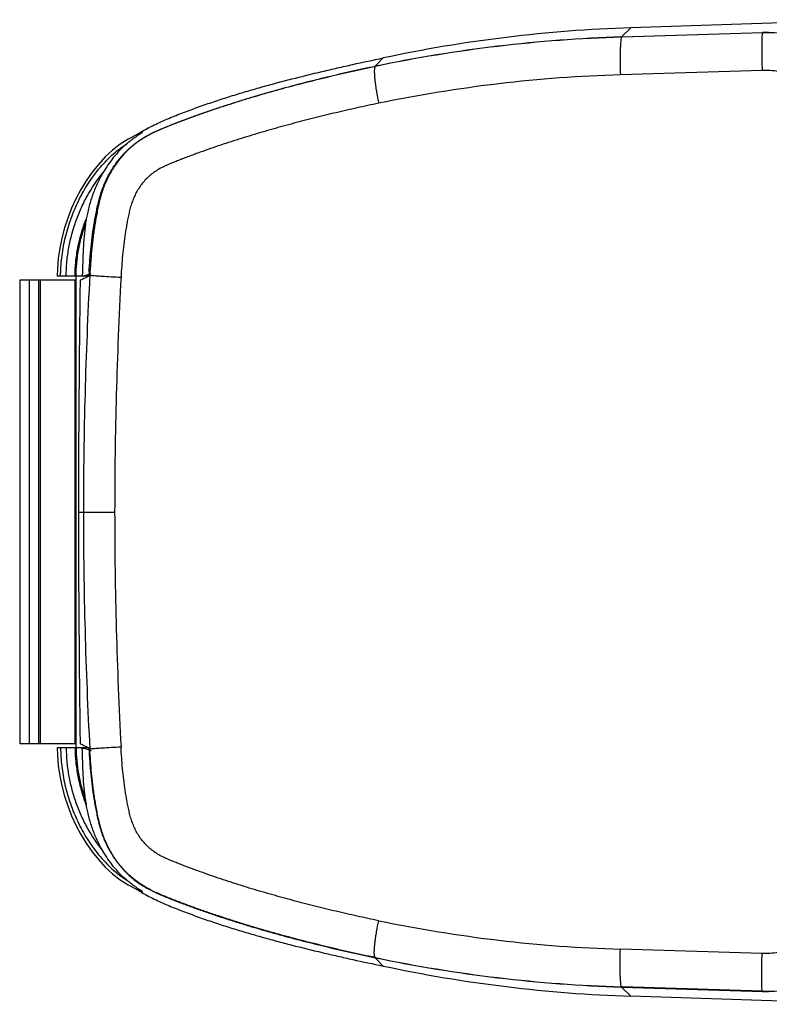
# Model space of a CAD drawing. Units: inches. Extents: x 72 to 9569, y -1199 to 1814.
# Drawn here: x 6109 to 6140, y 1149 to 1189 of the extents above; entities that cross this region are included whole.
import ezdxf

# ---------------------------------------------------------------- set-up
doc = ezdxf.new("R2010")
doc.units = ezdxf.units.IN
doc.header["$LTSCALE"] = 2
doc.header["$MEASUREMENT"] = 0

msp = doc.modelspace()

# ---------------------------------------------------------------- linework, layer by layer
at = {"linetype": 'Continuous'}
for p, q in [((6143.845, 1188.995), (6133.994, 1188.668)), ((6133.994, 1188.668), (6133.618, 1188.295)), ((6133.629, 1188.295), (6139.326, 1188.472)), ((6139.321, 1188.467), (6133.637, 1188.291)), ((6139.326, 1188.472), (6139.321, 1188.467)), ((6133.604, 1188.245), (6133.595, 1188.2)), ((6133.629, 1188.295), (6133.624, 1188.29)), ((6133.624, 1188.295), (6133.637, 1188.295)), ((6133.637, 1188.291), (6133.624, 1188.29)), ((6123.965, 1187.448), (6123.642, 1187.108)), ((6123.623, 1187.058), (6123.615, 1187.012)), ((6123.655, 1187.111), (6123.649, 1187.105)), ((6123.656, 1187.106), (6123.649, 1187.105)), ((6139.309, 1186.942), (6133.569, 1186.765)), ((6111.548, 1178.449), (6109.257, 1178.449)), ((6109.257, 1178.449), (6109.257, 1159.689)), ((6109.64, 1178.449), (6109.64, 1159.689)), ((6110.021, 1178.449), (6110.021, 1159.689)), ((6110.084, 1178.449), (6110.084, 1159.689)), ((6111.835, 1178.615), (6110.779, 1178.615)), ((6111.484, 1178.449), (6111.484, 1159.689)), ((6111.548, 1159.524), (6111.548, 1178.615)), ((6111.789, 1178.631), (6111.788, 1178.615)), ((6111.789, 1178.631), (6111.912, 1178.64)), ((6111.844, 1178.615), (6111.9, 1178.635)), ((6112.058, 1178.615), (6111.844, 1178.615)), ((6111.9, 1178.635), (6111.912, 1178.64)), ((6111.906, 1178.541), (6111.946, 1178.559)), ((6111.912, 1178.64), (6112.033, 1178.684)), ((6112.033, 1178.684), (6112.063, 1178.694)), ((6112.058, 1178.609), (6112.06, 1178.649)), ((6112.06, 1178.649), (6112.095, 1178.651)), ((6112.095, 1178.651), (6112.157, 1178.645)), ((6112.115, 1178.713), (6112.156, 1178.728)), ((6111.635, 1169.069), (6113.101, 1169.069)), ((6111.548, 1159.689), (6109.257, 1159.689)), ((6111.835, 1159.524), (6110.779, 1159.524)), ((6111.789, 1159.508), (6111.788, 1159.524)), ((6111.789, 1159.508), (6111.912, 1159.499)), ((6112.058, 1159.524), (6111.844, 1159.524)), ((6111.844, 1159.524), (6111.9, 1159.503)), ((6111.9, 1159.503), (6111.912, 1159.499)), ((6111.906, 1159.598), (6111.946, 1159.58)), ((6111.912, 1159.499), (6112.033, 1159.455)), ((6112.033, 1159.455), (6112.063, 1159.445)), ((6112.058, 1159.53), (6112.06, 1159.49)), ((6112.06, 1159.49), (6112.095, 1159.488)), ((6112.095, 1159.488), (6112.157, 1159.494)), ((6112.115, 1159.426), (6112.156, 1159.411)), ((6113.985, 1153.806), (6114.226, 1153.708)), ((6139.309, 1151.197), (6133.569, 1151.374)), ((6123.623, 1151.081), (6123.615, 1151.127)), ((6123.965, 1150.691), (6123.642, 1151.031)), ((6123.655, 1151.028), (6123.649, 1151.034)), ((6123.656, 1151.033), (6123.649, 1151.034)), ((6133.604, 1149.894), (6133.595, 1149.939)), ((6133.994, 1149.471), (6133.618, 1149.844)), ((6133.629, 1149.844), (6133.624, 1149.849)), ((6133.637, 1149.848), (6133.624, 1149.849)), ((6133.624, 1149.844), (6133.637, 1149.844)), ((6133.629, 1149.844), (6139.326, 1149.667)), ((6139.321, 1149.672), (6133.637, 1149.848)), ((6143.845, 1149.144), (6133.994, 1149.471)), ((6139.326, 1149.667), (6139.321, 1149.672))]:
    msp.add_line(p, q, dxfattribs=at)
for points in [[(6114.226, 1184.43), (6113.985, 1184.333), (6113.651, 1184.165), (6113.329, 1183.958), (6113.019, 1183.715), (6112.723, 1183.44), (6112.444, 1183.14), (6112.185, 1182.818), (6111.947, 1182.479), (6111.728, 1182.122), (6111.53, 1181.75), (6111.353, 1181.364), (6111.199, 1180.968), (6111.068, 1180.565), (6110.96, 1180.156), (6110.877, 1179.742), (6110.819, 1179.327), (6110.786, 1178.912), (6110.779, 1178.615)], [(6110.779, 1159.524), (6110.786, 1159.227), (6110.819, 1158.812), (6110.877, 1158.397), (6110.96, 1157.983), (6111.068, 1157.574), (6111.199, 1157.17), (6111.353, 1156.775), (6111.53, 1156.389), (6111.728, 1156.017), (6111.947, 1155.66), (6112.185, 1155.321), (6112.444, 1154.999), (6112.723, 1154.699), (6113.019, 1154.424), (6113.329, 1154.181), (6113.651, 1153.974), (6113.985, 1153.806)]]:
    msp.add_lwpolyline(points, dxfattribs=at)
for centre, radius, start, end in [((6135.88, 1131.419), 57.281, 91.8865, 102.0054), ((6139.47, 1183.695), 4.774, 0.0128, 91.7808), ((6139.475, 1183.702), 4.773, 359.9777, 91.7855), ((6135.389, 1130.872), 57.45, 91.76063, 101.78571), ((6135.378, 1130.944), 57.372, 91.75168, 101.78951), ((6135.292, 1130.069), 56.722, 91.7413, 101.7028), ((6116.962, 1179.786), 5.435, 121.6703, 123.0057), ((6117.14, 1179.498), 5.774, 120.5654, 121.6721), ((6120.006, 1179.599), 8.164, 170.6312, 172.134), ((6771.709, 1168.797), 660.074, 179.162295, 179.97637), ((6128.188, 1143.043), 39.053, 114.6391, 114.964), ((6290.028, 1169.028), 178.193, 176.90422, 179.98658), ((6129.405, 1139.235), 43.025, 113.7759, 113.9391), ((6140.386, 1177.258), 28.36, 176.8994, 177.1897), ((6142.606, 1177.026), 30.554, 176.7319, 176.9514), ((6291.107, 1169.011), 178.006, 176.92094, 179.98115), ((6771.709, 1169.342), 660.074, 180.02363, 180.837705), ((6290.028, 1169.111), 178.193, 180.01342, 183.09578), ((6291.107, 1169.128), 178.006, 180.01885, 183.07906), ((6128.188, 1195.096), 39.053, 245.036, 245.3609), ((6129.405, 1198.904), 43.025, 246.0609, 246.2241), ((6140.386, 1160.881), 28.36, 182.8103, 183.1006), ((6142.606, 1161.113), 30.554, 183.0486, 183.2681), ((6120.006, 1158.54), 8.164, 187.866, 189.3688), ((6139.47, 1154.444), 4.774, 268.2192, 359.9872), ((6139.475, 1154.437), 4.773, 268.2145, 0.0223), ((6116.962, 1158.353), 5.435, 236.9943, 238.3297), ((6117.14, 1158.641), 5.774, 238.3279, 239.4346), ((6135.292, 1208.07), 56.722, 258.2972, 268.2587), ((6135.389, 1207.267), 57.45, 258.21429, 268.23937), ((6135.378, 1207.195), 57.372, 258.21049, 268.24832), ((6135.88, 1206.72), 57.281, 257.9946, 268.1135)]:
    msp.add_arc(centre, radius, start, end, dxfattribs=at)
for points, knots in [([(6139.305, 1188.378), (6139.303, 1188.346), (6139.298, 1188.272), (6139.295, 1188.146), (6139.293, 1187.991), (6139.292, 1187.812), (6139.294, 1187.613), (6139.298, 1187.321), (6139.304, 1187.095), (6139.309, 1186.942)], [0, 0, 0, 0, 0.066795, 0.155302, 0.263583, 0.389017, 0.528733, 0.679568, 1, 1, 1, 1]), ([(6139.321, 1188.467), (6139.32, 1188.466), (6139.319, 1188.463), (6139.316, 1188.457), (6139.314, 1188.449), (6139.311, 1188.435), (6139.308, 1188.41), (6139.306, 1188.39), (6139.305, 1188.378)], [0, 0, 0, 0, 0.045318, 0.112115, 0.201777, 0.314731, 0.610789, 1, 1, 1, 1]), ([(6133.595, 1188.2), (6133.593, 1188.185), (6133.588, 1188.154), (6133.58, 1188.079), (6133.572, 1187.968), (6133.565, 1187.813), (6133.561, 1187.635), (6133.559, 1187.436), (6133.559, 1187.143), (6133.564, 1186.918), (6133.569, 1186.765)], [0, 0, 0, 0, 0.030828, 0.06723, 0.155941, 0.264278, 0.389665, 0.529263, 0.679935, 1, 1, 1, 1]), ([(6133.624, 1188.29), (6133.622, 1188.288), (6133.618, 1188.284), (6133.613, 1188.274), (6133.608, 1188.261), (6133.606, 1188.251), (6133.604, 1188.245)], [0, 0, 0, 0, 0.148928, 0.360718, 0.643487, 1, 1, 1, 1]), ([(6114.204, 1184.469), (6114.389, 1184.579), (6114.772, 1184.777), (6115.265, 1184.992), (6115.664, 1185.152), (6115.966, 1185.268), (6116.268, 1185.381), (6116.673, 1185.528), (6117.181, 1185.702), (6117.795, 1185.899), (6118.411, 1186.087), (6119.028, 1186.265), (6119.647, 1186.435), (6120.471, 1186.65), (6121.296, 1186.853), (6122.121, 1187.044), (6122.941, 1187.228), (6123.556, 1187.361), (6123.965, 1187.448)], [0, 0, 0, 0, 0.063054, 0.126094, 0.157631, 0.189171, 0.220706, 0.252235, 0.315272, 0.378265, 0.441176, 0.503985, 0.566672, 0.629212, 0.753751, 0.815704, 0.877412, 1, 1, 1, 1]), ([(6112.068, 1178.792), (6112.077, 1178.959), (6112.098, 1179.293), (6112.142, 1179.794), (6112.201, 1180.292), (6112.264, 1180.706), (6112.323, 1181.035), (6112.372, 1181.281), (6112.417, 1181.485), (6112.457, 1181.648), (6112.499, 1181.81), (6112.546, 1181.97), (6112.601, 1182.128), (6112.66, 1182.284), (6112.742, 1182.476), (6112.854, 1182.701), (6112.978, 1182.918), (6113.115, 1183.127), (6113.264, 1183.328), (6113.425, 1183.518), (6113.599, 1183.698), (6113.783, 1183.866), (6113.978, 1184.021), (6114.183, 1184.163), (6114.396, 1184.291), (6114.616, 1184.407), (6114.841, 1184.512), (6115.069, 1184.609), (6115.299, 1184.702), (6115.53, 1184.793), (6115.762, 1184.882), (6116.072, 1184.999), (6116.461, 1185.141), (6116.93, 1185.304), (6117.401, 1185.463), (6117.874, 1185.616), (6118.348, 1185.764), (6118.983, 1185.955), (6119.781, 1186.182), (6120.743, 1186.438), (6121.709, 1186.678), (6122.68, 1186.903), (6123.33, 1187.043), (6123.655, 1187.111)], [0, 0, 0, 0, 0.031461, 0.06292, 0.094375, 0.125827, 0.141551, 0.157273, 0.172994, 0.180854, 0.188715, 0.204429, 0.212283, 0.220137, 0.235838, 0.251529, 0.267206, 0.282873, 0.298528, 0.31417, 0.329798, 0.345412, 0.361014, 0.376603, 0.392179, 0.407746, 0.423306, 0.438862, 0.454417, 0.469973, 0.48553, 0.501089, 0.532211, 0.56334, 0.594477, 0.625622, 0.656775, 0.687936, 0.750282, 0.812661, 0.875074, 0.93752, 1, 1, 1, 1]), ([(6123.649, 1187.105), (6123.324, 1187.037), (6122.676, 1186.897), (6121.706, 1186.672), (6120.741, 1186.432), (6119.78, 1186.175), (6118.983, 1185.948), (6118.349, 1185.756), (6117.874, 1185.608), (6117.402, 1185.455), (6116.931, 1185.297), (6116.463, 1185.133), (6115.997, 1184.963), (6115.533, 1184.786), (6115.148, 1184.634), (6114.844, 1184.504), (6114.618, 1184.399), (6114.397, 1184.282), (6114.184, 1184.153), (6113.979, 1184.009), (6113.719, 1183.8), (6113.481, 1183.566), (6113.267, 1183.31), (6113.119, 1183.107), (6112.984, 1182.897), (6112.862, 1182.678), (6112.752, 1182.452), (6112.673, 1182.259), (6112.615, 1182.103), (6112.576, 1181.984), (6112.54, 1181.864), (6112.508, 1181.742), (6112.478, 1181.621), (6112.45, 1181.499), (6112.424, 1181.376), (6112.39, 1181.213), (6112.351, 1181.007), (6112.309, 1180.76), (6112.271, 1180.513), (6112.236, 1180.265), (6112.205, 1180.016), (6112.169, 1179.684), (6112.133, 1179.268), (6112.111, 1178.935), (6112.101, 1178.768)], [0, 0, 0, 0, 0.062412, 0.124805, 0.187175, 0.24952, 0.311839, 0.342989, 0.374131, 0.405265, 0.43639, 0.467507, 0.498617, 0.529719, 0.560818, 0.57639, 0.591995, 0.607629, 0.623282, 0.638947, 0.65462, 0.685961, 0.701645, 0.717333, 0.733025, 0.74872, 0.76442, 0.780122, 0.787975, 0.795828, 0.803681, 0.811535, 0.819388, 0.827242, 0.835095, 0.842949, 0.858655, 0.874361, 0.890067, 0.905773, 0.921478, 0.937183, 0.968592, 1, 1, 1, 1]), ([(6123.615, 1187.012), (6123.614, 1186.997), (6123.611, 1186.966), (6123.61, 1186.914), (6123.611, 1186.855), (6123.614, 1186.763), (6123.624, 1186.631), (6123.644, 1186.457), (6123.67, 1186.263), (6123.715, 1185.978), (6123.757, 1185.76), (6123.787, 1185.612)], [0, 0, 0, 0, 0.031042, 0.067497, 0.109216, 0.156024, 0.263978, 0.388963, 0.528276, 0.6789, 1, 1, 1, 1]), ([(6123.649, 1187.105), (6123.643, 1187.101), (6123.635, 1187.091), (6123.628, 1187.074), (6123.625, 1187.064), (6123.623, 1187.058)], [0, 0, 0, 0, 0.39601, 0.668862, 1, 1, 1, 1]), ([(6142.68, 1183.696), (6142.68, 1183.914), (6142.636, 1184.349), (6142.44, 1184.975), (6142.123, 1185.549), (6141.697, 1186.048), (6141.181, 1186.453), (6140.594, 1186.747), (6139.962, 1186.919), (6139.526, 1186.949), (6139.309, 1186.942)], [0, 0, 0, 0, 0.125037, 0.25007, 0.375097, 0.500114, 0.625115, 0.750098, 0.875059, 1, 1, 1, 1]), ([(6123.787, 1185.612), (6123.499, 1185.552), (6122.923, 1185.429), (6122.061, 1185.233), (6121.203, 1185.025), (6120.349, 1184.804), (6119.498, 1184.57), (6118.793, 1184.363), (6118.232, 1184.19), (6117.812, 1184.057), (6117.393, 1183.919), (6116.977, 1183.777), (6116.631, 1183.655), (6116.355, 1183.555), (6116.148, 1183.478), (6115.943, 1183.4), (6115.737, 1183.321), (6115.533, 1183.24), (6115.329, 1183.156), (6115.128, 1183.068), (6114.93, 1182.97), (6114.741, 1182.856), (6114.564, 1182.725), (6114.4, 1182.576), (6114.251, 1182.412), (6114.118, 1182.235), (6114.001, 1182.047), (6113.916, 1181.882), (6113.857, 1181.747), (6113.816, 1181.643), (6113.779, 1181.538), (6113.747, 1181.432), (6113.72, 1181.324), (6113.694, 1181.216), (6113.669, 1181.108), (6113.638, 1180.963), (6113.602, 1180.781), (6113.564, 1180.562), (6113.517, 1180.269), (6113.466, 1179.902), (6113.419, 1179.46), (6113.383, 1179.016), (6113.366, 1178.72), (6113.358, 1178.572)], [0, 0, 0, 0, 0.062489, 0.12495, 0.187382, 0.249784, 0.312157, 0.374502, 0.405664, 0.436819, 0.467967, 0.499108, 0.530244, 0.545809, 0.561373, 0.576936, 0.592497, 0.608057, 0.623617, 0.639179, 0.654745, 0.670323, 0.685918, 0.701531, 0.717163, 0.732814, 0.74848, 0.764162, 0.772009, 0.779859, 0.787712, 0.795568, 0.803426, 0.811285, 0.819145, 0.827005, 0.842727, 0.858451, 0.874176, 0.905628, 0.937083, 0.968541, 1, 1, 1, 1]), ([(6114.226, 1184.43), (6114.226, 1184.431), (6114.227, 1184.431), (6114.227, 1184.431), (6114.227, 1184.431), (6114.227, 1184.43), (6114.227, 1184.43), (6114.227, 1184.43), (6114.226, 1184.429), (6114.225, 1184.428), (6114.223, 1184.427), (6114.22, 1184.425), (6114.217, 1184.423), (6114.214, 1184.421), (6114.21, 1184.418), (6114.206, 1184.416), (6114.202, 1184.413), (6114.196, 1184.409), (6114.188, 1184.404), (6114.175, 1184.396), (6114.159, 1184.385), (6114.131, 1184.368), (6114.096, 1184.345), (6114.053, 1184.317), (6114.011, 1184.288), (6113.968, 1184.259), (6113.91, 1184.219), (6113.839, 1184.168), (6113.754, 1184.104), (6113.671, 1184.039), (6113.617, 1183.994), (6113.59, 1183.971)], [0, 0, 0, 0, 0.000845, 0.001374, 0.001624, 0.00186, 0.002343, 0.003095, 0.00411, 0.005374, 0.008594, 0.012639, 0.017396, 0.022753, 0.028604, 0.034837, 0.041344, 0.048032, 0.061861, 0.076203, 0.106026, 0.136874, 0.200246, 0.264977, 0.330503, 0.396551, 0.462961, 0.596505, 0.730671, 0.865218, 1, 1, 1, 1]), ([(6110.914, 1178.615), (6110.914, 1178.864), (6110.945, 1179.369), (6111.077, 1180.125), (6111.258, 1180.75), (6111.444, 1181.242), (6111.658, 1181.725), (6111.976, 1182.305), (6112.361, 1182.842), (6112.707, 1183.237), (6112.983, 1183.51), (6113.276, 1183.757), (6113.484, 1183.904), (6113.59, 1183.971)], [0, 0, 0, 0, 0.120116, 0.24376, 0.36979, 0.43337, 0.497133, 0.624721, 0.751886, 0.815134, 0.877737, 0.939413, 1, 1, 1, 1]), ([(6113.59, 1183.971), (6113.397, 1183.806), (6113.043, 1183.439), (6112.755, 1183.019), (6112.628, 1182.8)], [0, 0, 0, 0, 0.500078, 1, 1, 1, 1]), ([(6111.139, 1178.615), (6111.139, 1178.794), (6111.156, 1179.158), (6111.228, 1179.706), (6111.347, 1180.256), (6111.513, 1180.802), (6111.724, 1181.337), (6112.064, 1182.024), (6112.385, 1182.505), (6112.628, 1182.8)], [0, 0, 0, 0, 0.119058, 0.241266, 0.365876, 0.492129, 0.619298, 0.746714, 1, 1, 1, 1]), ([(6112.628, 1182.8), (6112.542, 1182.653), (6112.424, 1182.426), (6112.288, 1182.114), (6112.199, 1181.877), (6112.121, 1181.638), (6112.053, 1181.398), (6112.004, 1181.199), (6111.972, 1181.042), (6111.958, 1180.965), (6111.952, 1180.928)], [0, 0, 0, 0, 0.255443, 0.382744, 0.509518, 0.63549, 0.760298, 0.88295, 0.942661, 1, 1, 1, 1]), ([(6111.499, 1178.615), (6111.499, 1178.805), (6111.519, 1179.191), (6111.605, 1179.772), (6111.746, 1180.356), (6111.877, 1180.739), (6111.952, 1180.928)], [0, 0, 0, 0, 0.24029, 0.488668, 0.7427, 1, 1, 1, 1]), ([(6111.543, 1178.615), (6111.543, 1178.787), (6111.56, 1179.136), (6111.631, 1179.663), (6111.749, 1180.193), (6111.858, 1180.543), (6111.919, 1180.716)], [0, 0, 0, 0, 0.240469, 0.488685, 0.742553, 1, 1, 1, 1]), ([(6111.919, 1180.716), (6111.897, 1180.554), (6111.861, 1180.223), (6111.826, 1179.713), (6111.805, 1179.18), (6111.795, 1178.817), (6111.789, 1178.631)], [0, 0, 0, 0, 0.234575, 0.477971, 0.733888, 1, 1, 1, 1]), ([(6112.157, 1178.645), (6112.182, 1178.643), (6112.241, 1178.638), (6112.391, 1178.628), (6112.633, 1178.613), (6112.974, 1178.593), (6113.224, 1178.579), (6113.358, 1178.572)], [0, 0, 0, 0, 0.062636, 0.147247, 0.375204, 0.666987, 1, 1, 1, 1]), ([(6110.914, 1159.524), (6110.914, 1159.275), (6110.945, 1158.77), (6111.077, 1158.013), (6111.258, 1157.388), (6111.444, 1156.897), (6111.658, 1156.414), (6111.976, 1155.834), (6112.361, 1155.297), (6112.707, 1154.902), (6112.983, 1154.629), (6113.276, 1154.381), (6113.484, 1154.235), (6113.59, 1154.168)], [0, 0, 0, 0, 0.120116, 0.24376, 0.36979, 0.43337, 0.497133, 0.624721, 0.751886, 0.815134, 0.877737, 0.939413, 1, 1, 1, 1]), ([(6111.139, 1159.524), (6111.139, 1159.344), (6111.156, 1158.981), (6111.228, 1158.433), (6111.347, 1157.883), (6111.513, 1157.337), (6111.724, 1156.802), (6112.064, 1156.115), (6112.385, 1155.634), (6112.628, 1155.339)], [0, 0, 0, 0, 0.119058, 0.241266, 0.365876, 0.492129, 0.619298, 0.746714, 1, 1, 1, 1]), ([(6111.499, 1159.524), (6111.499, 1159.334), (6111.519, 1158.948), (6111.605, 1158.367), (6111.746, 1157.783), (6111.877, 1157.4), (6111.952, 1157.211)], [0, 0, 0, 0, 0.24029, 0.488668, 0.7427, 1, 1, 1, 1]), ([(6111.543, 1159.524), (6111.543, 1159.352), (6111.56, 1159.003), (6111.631, 1158.476), (6111.749, 1157.946), (6111.858, 1157.596), (6111.919, 1157.423)], [0, 0, 0, 0, 0.240469, 0.488685, 0.742553, 1, 1, 1, 1]), ([(6111.919, 1157.423), (6111.897, 1157.585), (6111.861, 1157.916), (6111.826, 1158.426), (6111.805, 1158.959), (6111.795, 1159.322), (6111.789, 1159.508)], [0, 0, 0, 0, 0.234575, 0.477971, 0.733888, 1, 1, 1, 1]), ([(6112.068, 1159.347), (6112.077, 1159.179), (6112.098, 1158.845), (6112.142, 1158.345), (6112.201, 1157.847), (6112.264, 1157.433), (6112.323, 1157.104), (6112.372, 1156.858), (6112.417, 1156.654), (6112.457, 1156.491), (6112.499, 1156.329), (6112.546, 1156.169), (6112.601, 1156.011), (6112.66, 1155.855), (6112.742, 1155.663), (6112.854, 1155.438), (6112.978, 1155.221), (6113.115, 1155.012), (6113.264, 1154.811), (6113.425, 1154.62), (6113.599, 1154.441), (6113.783, 1154.273), (6113.978, 1154.118), (6114.183, 1153.976), (6114.396, 1153.848), (6114.616, 1153.732), (6114.841, 1153.627), (6115.069, 1153.53), (6115.299, 1153.437), (6115.53, 1153.346), (6115.762, 1153.256), (6116.072, 1153.14), (6116.461, 1152.998), (6116.93, 1152.835), (6117.401, 1152.676), (6117.874, 1152.523), (6118.348, 1152.375), (6118.983, 1152.184), (6119.781, 1151.957), (6120.743, 1151.701), (6121.709, 1151.461), (6122.68, 1151.236), (6123.33, 1151.096), (6123.655, 1151.028)], [0, 0, 0, 0, 0.031461, 0.06292, 0.094375, 0.125827, 0.141551, 0.157273, 0.172994, 0.180854, 0.188715, 0.204429, 0.212283, 0.220137, 0.235838, 0.251529, 0.267206, 0.282873, 0.298528, 0.31417, 0.329798, 0.345412, 0.361014, 0.376603, 0.392179, 0.407746, 0.423306, 0.438862, 0.454417, 0.469973, 0.48553, 0.501089, 0.532211, 0.56334, 0.594477, 0.625622, 0.656775, 0.687936, 0.750282, 0.812661, 0.875074, 0.93752, 1, 1, 1, 1]), ([(6123.649, 1151.034), (6123.324, 1151.102), (6122.676, 1151.242), (6121.706, 1151.467), (6120.741, 1151.707), (6119.78, 1151.963), (6118.983, 1152.191), (6118.349, 1152.382), (6117.874, 1152.531), (6117.402, 1152.684), (6116.931, 1152.842), (6116.463, 1153.006), (6115.997, 1153.176), (6115.533, 1153.353), (6115.148, 1153.505), (6114.844, 1153.635), (6114.618, 1153.74), (6114.397, 1153.856), (6114.184, 1153.986), (6113.979, 1154.129), (6113.719, 1154.338), (6113.481, 1154.573), (6113.267, 1154.829), (6113.119, 1155.031), (6112.984, 1155.242), (6112.862, 1155.461), (6112.752, 1155.686), (6112.673, 1155.879), (6112.615, 1156.036), (6112.576, 1156.155), (6112.54, 1156.275), (6112.508, 1156.396), (6112.478, 1156.518), (6112.45, 1156.64), (6112.424, 1156.763), (6112.39, 1156.926), (6112.351, 1157.131), (6112.309, 1157.378), (6112.271, 1157.626), (6112.236, 1157.874), (6112.205, 1158.123), (6112.169, 1158.455), (6112.133, 1158.871), (6112.111, 1159.204), (6112.101, 1159.371)], [0, 0, 0, 0, 0.062412, 0.124805, 0.187175, 0.24952, 0.311839, 0.342989, 0.374131, 0.405265, 0.43639, 0.467507, 0.498617, 0.529719, 0.560818, 0.57639, 0.591995, 0.607629, 0.623282, 0.638947, 0.65462, 0.685961, 0.701645, 0.717333, 0.733025, 0.74872, 0.76442, 0.780122, 0.787975, 0.795828, 0.803681, 0.811535, 0.819388, 0.827242, 0.835095, 0.842949, 0.858655, 0.874361, 0.890067, 0.905773, 0.921478, 0.937183, 0.968592, 1, 1, 1, 1]), ([(6112.157, 1159.494), (6112.182, 1159.496), (6112.241, 1159.5), (6112.391, 1159.511), (6112.633, 1159.526), (6112.974, 1159.546), (6113.224, 1159.559), (6113.358, 1159.567)], [0, 0, 0, 0, 0.062636, 0.147247, 0.375204, 0.666987, 1, 1, 1, 1]), ([(6123.787, 1152.527), (6123.499, 1152.587), (6122.923, 1152.71), (6122.061, 1152.906), (6121.203, 1153.114), (6120.349, 1153.335), (6119.498, 1153.569), (6118.793, 1153.775), (6118.232, 1153.948), (6117.812, 1154.082), (6117.393, 1154.22), (6116.977, 1154.362), (6116.631, 1154.484), (6116.355, 1154.584), (6116.148, 1154.661), (6115.943, 1154.739), (6115.737, 1154.818), (6115.533, 1154.899), (6115.329, 1154.983), (6115.128, 1155.071), (6114.93, 1155.169), (6114.741, 1155.283), (6114.564, 1155.414), (6114.4, 1155.563), (6114.251, 1155.727), (6114.118, 1155.904), (6114.001, 1156.092), (6113.916, 1156.257), (6113.857, 1156.392), (6113.816, 1156.496), (6113.779, 1156.6), (6113.747, 1156.707), (6113.72, 1156.814), (6113.694, 1156.922), (6113.669, 1157.031), (6113.638, 1157.176), (6113.602, 1157.358), (6113.564, 1157.577), (6113.517, 1157.869), (6113.466, 1158.237), (6113.419, 1158.679), (6113.383, 1159.122), (6113.366, 1159.419), (6113.358, 1159.567)], [0, 0, 0, 0, 0.062489, 0.12495, 0.187382, 0.249784, 0.312157, 0.374502, 0.405664, 0.436819, 0.467967, 0.499108, 0.530244, 0.545809, 0.561373, 0.576936, 0.592497, 0.608057, 0.623617, 0.639179, 0.654745, 0.670323, 0.685918, 0.701531, 0.717163, 0.732814, 0.74848, 0.764162, 0.772009, 0.779859, 0.787712, 0.795568, 0.803426, 0.811285, 0.819145, 0.827005, 0.842727, 0.858451, 0.874176, 0.905628, 0.937083, 0.968541, 1, 1, 1, 1]), ([(6112.628, 1155.339), (6112.542, 1155.486), (6112.424, 1155.713), (6112.288, 1156.025), (6112.199, 1156.262), (6112.121, 1156.501), (6112.053, 1156.741), (6112.004, 1156.94), (6111.972, 1157.097), (6111.958, 1157.173), (6111.952, 1157.211)], [0, 0, 0, 0, 0.255443, 0.382744, 0.509518, 0.63549, 0.760298, 0.88295, 0.942661, 1, 1, 1, 1]), ([(6113.59, 1154.168), (6113.397, 1154.333), (6113.043, 1154.7), (6112.755, 1155.12), (6112.628, 1155.339)], [0, 0, 0, 0, 0.500078, 1, 1, 1, 1]), ([(6114.226, 1153.708), (6114.226, 1153.708), (6114.227, 1153.708), (6114.227, 1153.708), (6114.227, 1153.708), (6114.227, 1153.708), (6114.227, 1153.709), (6114.227, 1153.709), (6114.226, 1153.71), (6114.225, 1153.711), (6114.223, 1153.712), (6114.22, 1153.714), (6114.217, 1153.716), (6114.214, 1153.718), (6114.21, 1153.721), (6114.206, 1153.723), (6114.202, 1153.726), (6114.196, 1153.73), (6114.188, 1153.735), (6114.175, 1153.743), (6114.159, 1153.754), (6114.131, 1153.771), (6114.096, 1153.794), (6114.053, 1153.822), (6114.011, 1153.85), (6113.968, 1153.88), (6113.91, 1153.92), (6113.839, 1153.971), (6113.754, 1154.034), (6113.671, 1154.1), (6113.617, 1154.145), (6113.59, 1154.168)], [0, 0, 0, 0, 0.000845, 0.001374, 0.001624, 0.00186, 0.002343, 0.003095, 0.00411, 0.005374, 0.008594, 0.012639, 0.017396, 0.022753, 0.028604, 0.034837, 0.041344, 0.048032, 0.061861, 0.076203, 0.106026, 0.136874, 0.200246, 0.264977, 0.330503, 0.396551, 0.462961, 0.596505, 0.730671, 0.865218, 1, 1, 1, 1]), ([(6142.68, 1154.443), (6142.68, 1154.225), (6142.636, 1153.79), (6142.44, 1153.164), (6142.123, 1152.59), (6141.697, 1152.091), (6141.181, 1151.686), (6140.594, 1151.392), (6139.962, 1151.22), (6139.526, 1151.19), (6139.309, 1151.197)], [0, 0, 0, 0, 0.125037, 0.25007, 0.375097, 0.500114, 0.625115, 0.750098, 0.875059, 1, 1, 1, 1]), ([(6114.204, 1153.669), (6114.389, 1153.56), (6114.772, 1153.362), (6115.265, 1153.147), (6115.664, 1152.987), (6115.966, 1152.871), (6116.268, 1152.758), (6116.673, 1152.611), (6117.181, 1152.437), (6117.795, 1152.24), (6118.411, 1152.052), (6119.028, 1151.874), (6119.647, 1151.704), (6120.471, 1151.488), (6121.296, 1151.286), (6122.121, 1151.094), (6122.941, 1150.911), (6123.556, 1150.778), (6123.965, 1150.691)], [0, 0, 0, 0, 0.063054, 0.126094, 0.157631, 0.189171, 0.220706, 0.252235, 0.315272, 0.378265, 0.441176, 0.503985, 0.566672, 0.629212, 0.753751, 0.815704, 0.877412, 1, 1, 1, 1]), ([(6123.615, 1151.127), (6123.614, 1151.141), (6123.611, 1151.173), (6123.61, 1151.225), (6123.611, 1151.284), (6123.614, 1151.376), (6123.624, 1151.508), (6123.644, 1151.682), (6123.67, 1151.876), (6123.715, 1152.16), (6123.757, 1152.379), (6123.787, 1152.527)], [0, 0, 0, 0, 0.031042, 0.067497, 0.109216, 0.156024, 0.263978, 0.388963, 0.528276, 0.6789, 1, 1, 1, 1]), ([(6133.595, 1149.939), (6133.593, 1149.953), (6133.588, 1149.985), (6133.58, 1150.06), (6133.572, 1150.171), (6133.565, 1150.325), (6133.561, 1150.504), (6133.559, 1150.703), (6133.559, 1150.996), (6133.564, 1151.221), (6133.569, 1151.374)], [0, 0, 0, 0, 0.030828, 0.06723, 0.155941, 0.264278, 0.389665, 0.529263, 0.679935, 1, 1, 1, 1]), ([(6123.649, 1151.034), (6123.643, 1151.037), (6123.635, 1151.048), (6123.628, 1151.065), (6123.625, 1151.075), (6123.623, 1151.081)], [0, 0, 0, 0, 0.39601, 0.668862, 1, 1, 1, 1]), ([(6139.305, 1149.761), (6139.303, 1149.793), (6139.298, 1149.867), (6139.295, 1149.993), (6139.293, 1150.148), (6139.292, 1150.326), (6139.294, 1150.526), (6139.298, 1150.818), (6139.304, 1151.044), (6139.309, 1151.197)], [0, 0, 0, 0, 0.066795, 0.155302, 0.263583, 0.389017, 0.528733, 0.679568, 1, 1, 1, 1]), ([(6133.624, 1149.849), (6133.622, 1149.851), (6133.618, 1149.855), (6133.613, 1149.865), (6133.608, 1149.878), (6133.606, 1149.888), (6133.604, 1149.894)], [0, 0, 0, 0, 0.148928, 0.360718, 0.643487, 1, 1, 1, 1]), ([(6139.321, 1149.672), (6139.32, 1149.673), (6139.319, 1149.676), (6139.316, 1149.681), (6139.314, 1149.689), (6139.311, 1149.704), (6139.308, 1149.728), (6139.306, 1149.749), (6139.305, 1149.761)], [0, 0, 0, 0, 0.045318, 0.112115, 0.201777, 0.314731, 0.610789, 1, 1, 1, 1])]:
    msp.add_open_spline(points, degree=3, knots=knots, dxfattribs=at)

doc.saveas('drawing.dxf')
